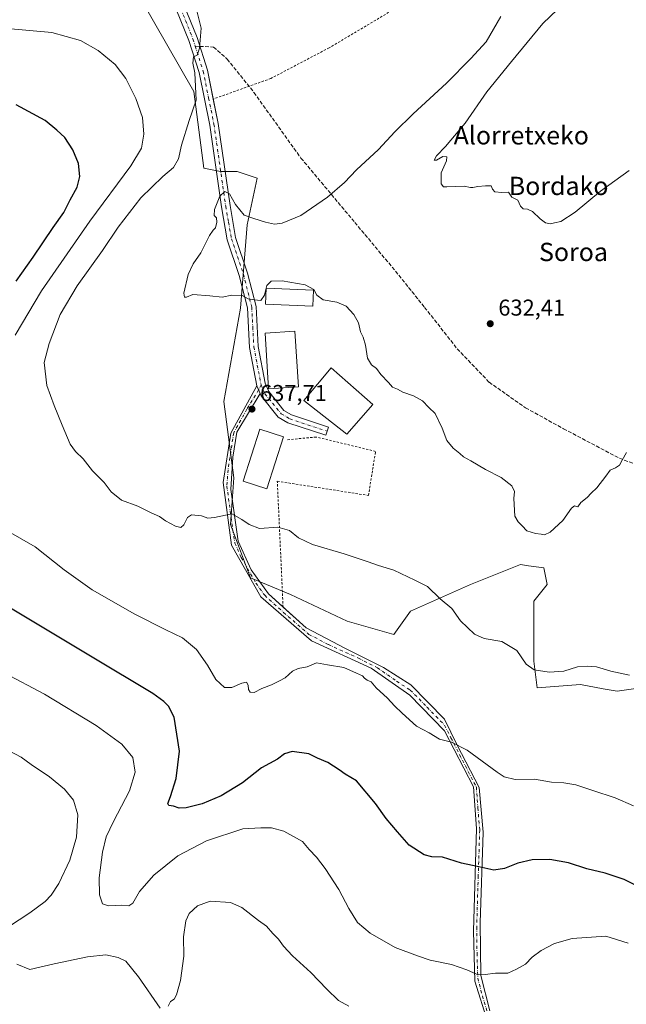
# Model space of a CAD drawing. Units: metres. Extents: x 603583 to 607016, y 4759289 to 4761655.
# Drawn here: x 603848 to 604113, y 4760091 to 4760521 of the extents above; entities that cross this region are included whole.
import ezdxf
from ezdxf.enums import TextEntityAlignment as Align

# ---------------------------------------------------------------- set-up
doc = ezdxf.new("R2010")
doc.units = ezdxf.units.M
doc.header["$MEASUREMENT"] = 0
for name, pattern in [('DGN Style 2', [1.6480167562047852, 0.988810053722871, -0.6592067024819142]), ('DGN Style 3', [2.307223458686699, 1.648016756204785, -0.6592067024819142]), ('DGN Style 4', [2.6384748266838614, 1.318413404963828, -0.6592067024819142, 0.001648016756204785, -0.6592067024819142])]:
    doc.linetypes.add(name, pattern=pattern)
for name, color, linetype, lineweight in [('Alambrada', 7, 'DGN Style 2', 0), ('Arbolado forestal CxS', 92, 'Continuous', 0), ('Camino Cxs', 7, 'Continuous', 0), ('Camino eje', 30, 'DGN Style 4', 13), ('Cementerio Cxs', 135, 'Continuous', 0), ('Curva de nivel maestra', 30, 'Continuous', 30), ('Curva de nivel normal', 30, 'Continuous', 0), ('Edificación Cxs', 1, 'Continuous', 13), ('Pista no pavimentada Cxs', 111, 'Continuous', 0), ('Pista no pavimentada eje', 91, 'DGN Style 4', 0), ('Prado CxS', 92, 'Continuous', 0), ('Punto de cota en terreno', 7, 'Continuous', 0), ('Rótulo de punto de cota en terreno', 7, 'Continuous', 0), ('Senda', 7, 'DGN Style 3', 0), ('Senda no paivmentada conexión', 7, 'DGN Style 3', 0), ('Texto cartográfico', 7, 'Continuous', 0)]:
    doc.layers.add(name, color=color, linetype=linetype, lineweight=lineweight)
doc.styles.add('Style-Arial', font='txt')

# ---------------------------------------------------------------- blocks, each defined once
blk = doc.blocks.new('*U6')
at = {"layer": 'Arbolado forestal CxS', "color": 92, "linetype": 'Continuous', "lineweight": 0}
blk.add_polyline3d([(603901.0377000002, 4760530.606100001, 641.8910000000033), (603924.3372, 4760489.8325, 641.0832999999984), (603928.7056999998, 4760456.3389, 637.1103000000003), (603935.9874999998, 4760454.882900001, 635.9502999999969), (603943.2679000003, 4760454.882900001, 636.0080000000017), (603952.0047000004, 4760451.9703, 636.5437999999995), (603947.6365, 4760431.583699999, 634.477899999998), (603944.7222999996, 4760395.1797, 635.5773000000045), (603937.4404999996, 4760354.404100001, 637.1628000000055), (603941.8091000002, 4760320.9113, 638.8524999999936), (603940.3517000005, 4760300.524300001, 639.8644000000058), (603949.0891000004, 4760277.2257, 641.4839000000065), (603966.5631999997, 4760269.944700001, 641.7666000000027), (603991.3190000001, 4760258.294500001, 643.0149999999994), (604011.7059000004, 4760252.469699999, 642.4622999999992), (604018.9880999997, 4760262.6635, 641.1362999999983), (604045.2011000002, 4760274.313899999, 638.0979999999981), (604067.0434999998, 4760283.050100001, 635.5926999999938), (604069.7094999999, 4760282.669500001, 635.5573000000004), (604070.4817000004, 4760282.5591, 635.5495999999986), (604077.2377000004, 4760281.5943, 635.5620999999956), (604078.6936999997, 4760274.3137, 635.892200000002), (604072.8685, 4760267.0319, 636.8307000000059), (604072.8679000001, 4760240.820699999, 639.6753999999928), (604074.3234999999, 4760229.170299999, 640.609700000001), (604093.2549000002, 4760230.6271, 640.3993999999948), (604103.2153000003, 4760228.816099999, 640.5718000000053), (604109.2726999996, 4760227.7147, 640.5308999999979), (604129.6618999997, 4760230.626900001, 639.6777000000002)], dxfattribs=at)
blk = doc.blocks.new('*U14')
at = {"layer": 'Prado CxS', "color": 92, "linetype": 'Continuous', "lineweight": 0}
blk.add_polyline3d([(604129.6618999997, 4760230.626900001, 639.6777000000002), (604109.2726999996, 4760227.7147, 640.5308999999979), (604103.2153000003, 4760228.816099999, 640.5718000000053), (604093.2549000002, 4760230.6271, 640.3993999999948), (604074.3234999999, 4760229.170299999, 640.609700000001), (604072.8679000001, 4760240.820699999, 639.6753999999928), (604072.8685, 4760267.0319, 636.8307000000059), (604078.6936999997, 4760274.3137, 635.892200000002), (604077.2377000004, 4760281.5943, 635.5620999999956), (604070.4817000004, 4760282.5591, 635.5495999999986), (604069.7094999999, 4760282.669500001, 635.5573000000004), (604067.0434999998, 4760283.050100001, 635.5926999999938), (604045.2011000002, 4760274.313899999, 638.0979999999981), (604018.9880999997, 4760262.6635, 641.1362999999983), (604011.7059000004, 4760252.469699999, 642.4622999999992), (603991.3190000001, 4760258.294500001, 643.0149999999994), (603966.5631999997, 4760269.944700001, 641.7666000000027), (603949.0891000004, 4760277.2257, 641.4839000000065), (603940.3517000005, 4760300.524300001, 639.8644000000058), (603941.8091000002, 4760320.9113, 638.8524999999936), (603937.4404999996, 4760354.404100001, 637.1628000000055), (603944.7222999996, 4760395.1797, 635.5773000000045), (603947.6365, 4760431.583699999, 634.477899999998), (603952.0047000004, 4760451.9703, 636.5437999999995), (603943.2679000003, 4760454.882900001, 636.0080000000017), (603935.9874999998, 4760454.882900001, 635.9502999999969), (603928.7056999998, 4760456.3389, 637.1103000000003), (603924.3372, 4760489.8325, 641.0832999999984), (603901.0377000002, 4760530.606100001, 641.8910000000033)], dxfattribs=at)
blk = doc.blocks.new('5PATER')
at = {"layer": 'Cementerio Cxs', "linetype": 'Continuous', "lineweight": 0}
h = blk.add_hatch(color=51, dxfattribs=at)
edge = h.paths.add_edge_path()
edge.add_ellipse((0, 0), major_axis=(-0.1095731443231308, -0.1110710700762829), ratio=0.9994222409660322, start_angle=0, end_angle=360)

msp = doc.modelspace()

# ---------------------------------------------------------------- linework, layer by layer
at = {"layer": 'Alambrada', "color": 7, "linetype": 'DGN Style 2', "lineweight": 0}
for points in [[(604042.8701, 4760628.920100001, 638.0087000000058), (604042.5601000005, 4760614.920100001, 641.4636000000028), (604041.1700999998, 4760581.130100001, 652.3202000000019), (604040.7001, 4760569.8301, 644.0212000000029), (604034.7901, 4760555.530099999, 642.2097999999969), (604027.9501, 4760539.9801, 639.9937999999966), (604022.9801000003, 4760533.7601, 638.9357000000019), (604008.0500999996, 4760523.4901, 639.5362000000023), (603983.4901000002, 4760508.880100001, 639.3705000000045), (603957.9901000002, 4760495.5001, 638.9851999999955), (603932.8000999996, 4760486.4801, 638.6922999999952)], [(603963.3201000001, 4760264.4901, 646.3261000000057), (603960.8000999996, 4760319.4901, 643.5430999999953), (604000.6101000002, 4760313.270099999, 640.1005000000005), (604003.7200999996, 4760332.550100001, 640.1312000000034), (603977.7801000001, 4760338.8101, 637.7315999999992), (603964.7100999998, 4760337.5701, 639.8016999999963)]]:
    msp.add_polyline3d(points, dxfattribs=at)
at = {"layer": 'Arbolado forestal CxS', "color": 92, "linetype": 'Continuous', "lineweight": 0}
msp.add_polyline3d([(604129.6618999997, 4760230.626900001, 639.6777000000002), (604109.2726999996, 4760227.7147, 640.5308999999979), (604103.2153000003, 4760228.816099999, 640.5718000000053), (604093.2549000002, 4760230.6271, 640.3993999999948), (604074.3234999999, 4760229.170299999, 640.609700000001), (604072.8679000001, 4760240.820699999, 639.6753999999928), (604072.8685, 4760267.0319, 636.8307000000059), (604078.6936999997, 4760274.3137, 635.892200000002), (604077.2377000004, 4760281.5943, 635.5620999999956), (604070.4817000004, 4760282.5591, 635.5495999999986), (604069.7094999999, 4760282.669500001, 635.5573000000004), (604067.0434999998, 4760283.050100001, 635.5926999999938), (604045.2011000002, 4760274.313899999, 638.0979999999981), (604018.9880999997, 4760262.6635, 641.1362999999983), (604011.7059000004, 4760252.469699999, 642.4622999999992), (603991.3190000001, 4760258.294500001, 643.0149999999994), (603966.5631999997, 4760269.944700001, 641.7666000000027), (603949.0891000004, 4760277.2257, 641.4839000000065), (603940.3517000005, 4760300.524300001, 639.8644000000058), (603941.8091000002, 4760320.9113, 638.8524999999936), (603937.4404999996, 4760354.404100001, 637.1628000000055), (603944.7222999996, 4760395.1797, 635.5773000000045), (603947.6365, 4760431.583699999, 634.477899999998), (603952.0047000004, 4760451.9703, 636.5437999999995), (603943.2679000003, 4760454.882900001, 636.0080000000017), (603935.9874999998, 4760454.882900001, 635.9502999999969), (603928.7056999998, 4760456.3389, 637.1103000000003), (603924.3372, 4760489.8325, 641.0832999999984), (603901.0377000002, 4760530.606100001, 641.8910000000033)], dxfattribs=at)
at = {"layer": 'Camino Cxs', "color": 7, "linetype": 'Continuous', "lineweight": 0, "extrusion": (-0.02384901706960512, 0.05519343948890426, 0.9981908177408759), "elevation": 248973.3105227005, "flags": 128}
msp.add_lwpolyline([(-2442620.813499279, -4122791.787811568), (-2442620.813499279, -4122788.25188188)], dxfattribs=at)
at = {"layer": 'Camino Cxs', "color": 7, "linetype": 'Continuous', "lineweight": 0}
for points in [[(604052.7301000003, 4760082.920100001, 681.0562999999966), (604047.1101000002, 4760101.110099999, 678.4655000000057), (604046.4401000004, 4760122.940099999, 675.0351999999984), (604047.7801000001, 4760167.7401, 667.1692000000039), (604046.4600999998, 4760185.9301, 667.2719999999972), (604033.8901000004, 4760210.4101, 666.0008999999991), (604018.6801000005, 4760225.960100001, 666.1141000000061), (604001.8201000001, 4760237.870100001, 652.5905000000057), (603975.7001, 4760249.780099999, 649.6726999999955), (603953.6401000004, 4760269.020099999, 648.1484999999957), (603940.7500999998, 4760291.5101, 650.903999999995), (603937.1101000002, 4760318.950099999, 645.6539000000049), (603940.4200999998, 4760340.440099999, 638.8537999999971), (603951.8800999997, 4760361.120100001, 637.4189999999944), (603953.2801000001, 4760357.880100001, 637.6315999999933), (603943.0701000001, 4760340.970100001, 638.209400000007), (603941.4101, 4760330.0601, 639.5354999999981), (603940.4200999998, 4760315.8301, 647.6098000000056), (603943.7301000003, 4760293.340100001, 646.4627000000038), (603949.3101000005, 4760280.850099999, 641.5972999999941), (603956.9101, 4760270.2601, 643.7097000000067), (603973.4401000004, 4760255.380100001, 647.0886000000028), (603990.6401000004, 4760246.440099999, 647.7419999999984), (604007.1700999998, 4760238.170100001, 656.6904999999971), (604019.0701000001, 4760230.5701, 663.8521999999939), (604033.8101000005, 4760215.4801, 665.7943999999989), (604039.4301000005, 4760204.2401, 666.6033000000025), (604049.0201000003, 4760185.710100001, 667.3405999999959), (604050.6700999998, 4760166.190099999, 667.7124999999943), (604049.3501000004, 4760126.4901, 674.3781000000017), (604049.6501000002, 4760103.590100001, 678.1122000000032), (604053.6201, 4760088.040100001, 679.9177999999956)], [(604052.7301000003, 4760082.920100001, 681.0562999999966), (604047.1101000002, 4760101.110099999, 678.4655000000057), (604046.4401000004, 4760122.940099999, 675.0351999999984), (604047.7801000001, 4760167.7401, 667.1692000000039), (604046.4600999998, 4760185.9301, 667.2719999999972), (604033.8901000004, 4760210.4101, 666.0008999999991), (604018.6801000005, 4760225.960100001, 666.1141000000061), (604001.8201000001, 4760237.870100001, 652.5905000000057), (603975.7001, 4760249.780099999, 649.6726999999955), (603953.6401000004, 4760269.020099999, 648.1484999999957), (603940.7500999998, 4760291.5101, 650.903999999995), (603937.1101000002, 4760318.950099999, 645.6539000000049), (603940.4200999998, 4760340.440099999, 638.8537999999971), (603951.8800999997, 4760361.120100001, 637.4189999999944)], [(603953.2801000001, 4760357.880100001, 637.6315999999933), (603943.0701000001, 4760340.970100001, 638.209400000007), (603941.4101, 4760330.0601, 639.5354999999981), (603940.4200999998, 4760315.8301, 647.6098000000056), (603943.7301000003, 4760293.340100001, 646.4627000000038), (603949.3101000005, 4760280.850099999, 641.5972999999941), (603956.9101, 4760270.2601, 643.7097000000067), (603963.3201000001, 4760264.4901, 646.3261000000057)], [(603963.3201000001, 4760264.4901, 646.3261000000057), (603973.4401000004, 4760255.380100001, 647.0886000000028), (603990.6401000004, 4760246.440099999, 647.7419999999984), (604007.1700999998, 4760238.170100001, 656.6904999999971), (604019.0701000001, 4760230.5701, 663.8521999999939), (604033.8101000005, 4760215.4801, 665.7943999999989), (604039.4301000005, 4760204.2401, 666.6033000000025), (604049.0201000003, 4760185.710100001, 667.3405999999959), (604050.6700999998, 4760166.190099999, 667.7124999999943), (604049.3501000004, 4760126.4901, 674.3781000000017), (604049.6501000002, 4760103.590100001, 678.1122000000032), (604053.6201, 4760088.040100001, 679.9177999999956)]]:
    msp.add_polyline3d(points, dxfattribs=at)
at = {"layer": 'Camino eje', "color": 30, "linetype": 'DGN Style 4', "lineweight": 13}
msp.add_polyline3d([(603953.7072999999, 4760361.646500001, 638.0157999999938), (603952.6201, 4760359.405099999, 637.5176999999967), (603947.5151000004, 4760350.950099999, 637.6040999999968), (603941.7451, 4760340.7051, 638.4475999999995), (603940.9151, 4760335.2501, 638.9186999999947), (603939.2600999996, 4760324.505100001, 641.5152999999991), (603938.7651000004, 4760317.390100001, 646.9928000000073), (603940.5850999998, 4760303.670100001, 648.9149999999936), (603942.2401000002, 4760292.425100001, 648.6926999999996), (603945.0301000001, 4760286.1801, 646.0307999999932), (603951.4751000004, 4760274.9351, 643.7177999999985), (603955.2751000002, 4760269.640100001, 645.7562999999936), (603963.5401, 4760262.200099999, 647.9247000000032), (603974.5701000001, 4760252.5801, 648.4548000000068), (603983.1700999998, 4760248.110099999, 645.5944000000018), (603996.2301000003, 4760242.155099999, 656.3833000000013), (604004.4951, 4760238.020099999, 654.1686999999947), (604012.9250999996, 4760232.065099999, 664.9073000000062), (604018.8750999998, 4760228.265100001, 665.2648999999947), (604026.2451, 4760220.720100001, 666.0250999999989), (604033.8501000004, 4760212.9451, 665.6227000000072), (604036.6601, 4760207.325099999, 666.1024000000034), (604042.9451000001, 4760195.085100001, 666.5779999999941), (604047.7401000002, 4760185.8201, 667.3176999999996), (604048.4001000002, 4760176.725099999, 667.0779999999941), (604049.2251000004, 4760166.965100001, 667.4560999999958), (604048.5651000004, 4760147.1151, 671.8580999999976), (604047.8951000003, 4760124.715100001, 674.5865999999951), (604048.0450999998, 4760113.265100001, 676.5577000000048), (604048.3800999997, 4760102.350099999, 678.2485000000015), (604050.3651000002, 4760094.575099999, 679.2228000000032), (604053.1750999996, 4760085.4801, 680.4790999999968)], dxfattribs=at)
at = {"layer": 'Curva de nivel maestra', "color": 30, "linetype": 'Continuous', "lineweight": 30, "elevation": 650, "flags": 128}
for points in [[(603846.6799999997, 4760406.870100001), (603854.1600000003, 4760417.370100001), (603862.8200000003, 4760430.4101), (603867.5999999996, 4760436.950099999), (603870.3200000003, 4760442.4101), (603873.3200000003, 4760448.0101), (603874.4600000001, 4760452.670100001), (603873.9199999999, 4760458.340100001), (603871.5300000003, 4760464.340100001), (603867.9699999997, 4760469.7301), (603864.4400000004, 4760472.9101), (603859.4299999997, 4760477.120100001), (603846.75, 4760484.020099999)], [(604127, 4760138.1601), (604112.29, 4760145.4001), (604103.9800000006, 4760148.3101), (604095.9699999997, 4760150.190099999), (604087.9400000004, 4760152.720100001), (604079.8899999997, 4760154.220100001), (604072.0800000001, 4760154.120100001), (604065.8200000003, 4760152.610099999), (604059.9900000002, 4760150.2601), (604055.3499999996, 4760149.5801), (604048.8399999999, 4760151.030099999), (604041.2999999998, 4760152.6501), (604032.9100000003, 4760155.270099999), (604028.2699999996, 4760155.4001), (604024.9199999999, 4760156.2501), (604018.4299999997, 4760160.530099999), (604013.2400000002, 4760166.340100001), (604008.3499999996, 4760172.170100001), (604003.6699999999, 4760178.7401), (603995.4400000004, 4760188.6501), (603990.4500000002, 4760191.440099999), (603987.7800000003, 4760193.3301), (603982.8799999999, 4760196.610099999), (603978.4000000004, 4760198.5001), (603974.6100000005, 4760200.390100001), (603967.2699999996, 4760201.390100001), (603963.9400000004, 4760200.4101), (603960.9400000004, 4760198.030099999), (603953.9400000004, 4760194.200099999), (603945.6100000005, 4760187.770099999), (603936.2599999999, 4760182.040100001), (603927.9000000004, 4760178.540100001), (603920.9299999997, 4760176.7601), (603917.8499999996, 4760176.610099999), (603915.4600000001, 4760177.520099999), (603913.4699999997, 4760177.7601), (603912.9100000003, 4760178.610099999), (603914.1900000004, 4760181.720100001), (603916.6600000003, 4760189.630100001), (603918.0599999996, 4760201.4801), (603915.7300000006, 4760216.460100001), (603913.2999999998, 4760221.1601), (603911.2400000002, 4760223.2601), (603906.4000000004, 4760226.7501), (603879.9400000004, 4760242.6601), (603843.5199999996, 4760264.4001)]]:
    msp.add_lwpolyline(points, dxfattribs=at)
at = {"layer": 'Curva de nivel normal', "color": 30, "linetype": 'Continuous', "lineweight": 0, "flags": 128}
for points, elevation in [([(603925.75, 4760524.460000001), (603927.5199999996, 4760517.49), (603926.7599999999, 4760508.66), (603925.7199999997, 4760505.640000001), (603924.2300000006, 4760504.9), (603923.8399999999, 4760502.119999999), (603924.7400000002, 4760497.960000001), (603925.2999999998, 4760486.01), (603922.2400000002, 4760477.09), (603918.9900000002, 4760466.32), (603917.6500000004, 4760460.310000001), (603915.4500000002, 4760456.550000001), (603910.8099999996, 4760452.640000001), (603901.2300000006, 4760443.380000001), (603891.2300000006, 4760430.529999999), (603884.4900000002, 4760420.279999999), (603873.4100000003, 4760404.92), (603865.9400000004, 4760392.32), (603861.0700000003, 4760379.680000001), (603858.9699999997, 4760371.369999999), (603860.1600000003, 4760361.32), (603863.3499999996, 4760352.529999999), (603866.7599999999, 4760344.01), (603870.3399999999, 4760335.720000001), (603872.5899999999, 4760332.430000001), (603875.9299999997, 4760329.350000001), (603880.0700000003, 4760324.100000001), (603885.2199999997, 4760318.91), (603888.2699999996, 4760314.91), (603892.6799999997, 4760311.279999999), (603899.9000000004, 4760308.560000001), (603905.6399999997, 4760305.680000001), (603909.3499999996, 4760304.02), (603911.9400000004, 4760302.140000001), (603916.29, 4760299.810000001), (603918.6500000004, 4760299.279999999), (603920.0300000003, 4760300.390000001), (603921.5099999999, 4760303.66), (603923.2999999998, 4760304.74), (603927.6900000004, 4760304.430000001), (603930.4699999997, 4760303.33), (603933.4000000004, 4760303.640000001), (603940.8899999997, 4760305.180000001), (603945.3200000003, 4760302.77), (603948.5199999996, 4760300.65), (603953.0300000003, 4760298.880000001), (603960.9800000006, 4760299.380000001), (603966.1200000001, 4760297.960000001), (603970.04, 4760294.730000001), (603976.0999999996, 4760291.83), (603990.04, 4760287.699999999), (604000.54, 4760284.279999999), (604005.0499999998, 4760282.699999999), (604011.7100000001, 4760280.640000001), (604020.8200000003, 4760276.32), (604026.4000000004, 4760273.5), (604031.9000000004, 4760268.060000001), (604036.9699999997, 4760263.9), (604040.8600000005, 4760258.439999999), (604046.9400000004, 4760252.710000001), (604051.2000000002, 4760250.82), (604058.9500000002, 4760249.430000001), (604065.4400000004, 4760245.539999999), (604069.5800000001, 4760239.57), (604072.9400000004, 4760237.15), (604079.6100000005, 4760236.039999999), (604086.0300000003, 4760236.560000001), (604092, 4760238.369999999), (604096.1399999997, 4760238.640000001), (604100.29, 4760238.439999999), (604106.5599999996, 4760236.480000001), (604114.6799999997, 4760234.75)], 640), ([(604058.4199999999, 4760522.5), (604052.0999999996, 4760511.460000001), (604045.2800000003, 4760504.17), (604034.6699999999, 4760493.460000001), (604020.1399999997, 4760480.01), (604012.0899999999, 4760472.109999999), (604004.9699999997, 4760464.430000001), (603995.4000000004, 4760455.52), (603990.1299999999, 4760450), (603982.75, 4760443.57), (603971, 4760435.57), (603962.9600000001, 4760432.26), (603959.6100000005, 4760431.869999999), (603955.6399999997, 4760432.619999999), (603950.5099999999, 4760434.24), (603946.3600000005, 4760435.720000001), (603942.5199999996, 4760440.34), (603939.9800000006, 4760445.01), (603937.9400000004, 4760446.08), (603935.7400000002, 4760444.08), (603933.3399999999, 4760438.220000001), (603933.2400000002, 4760435.640000001), (603934.2000000002, 4760434.600000001), (603934.4400000004, 4760432.76), (603933.8499999996, 4760430.279999999), (603932.7800000003, 4760429.140000001), (603931.1100000005, 4760426.810000001), (603927.3499999996, 4760419.34), (603923.9800000006, 4760414.470000001), (603921.8200000003, 4760409.77), (603919.9800000006, 4760401.600000001), (603920.2000000002, 4760399.99), (603921.0700000003, 4760399.99), (603923.9400000004, 4760401.039999999), (603931.2800000003, 4760400.539999999), (603936.7599999999, 4760399.869999999), (603940.8899999997, 4760400.74), (603945.3799999999, 4760400.630000001), (603948.04, 4760399.17), (603950.6799999997, 4760398.730000001), (603953.6100000005, 4760398.42), (603955.2199999997, 4760400.789999999), (603955.9389000004, 4760403.912500001), (603955.9398999996, 4760403.9169)], 635), ([(604083.2599999999, 4760525.640000001), (604076.75, 4760519.430000001), (604063.1200000001, 4760502.850000001), (604052.3200000003, 4760489.630000001), (604042.8499999996, 4760475.99), (604034.2800000003, 4760465.720000001), (604030.3200000003, 4760461.710000001), (604029.3099999996, 4760459.74), (604030.3600000005, 4760459.720000001), (604033.0899999999, 4760461.32), (604034.79, 4760461.300000001), (604034.6399999997, 4760459.5), (604032.4500000002, 4760454.300000001), (604032.3799999999, 4760449.449999999), (604033.4400000004, 4760448.16), (604034.9000000004, 4760448.060000001), (604042.3799999999, 4760448.49), (604045.1200000001, 4760447.83), (604046.1799999997, 4760447.779999999), (604048.3899999997, 4760448.34), (604051.7699999996, 4760448.5), (604054.2400000002, 4760448.640000001), (604054.7300000006, 4760447.130000001), (604055.8099999996, 4760445.880000001), (604058.9199999999, 4760445.65), (604061.7199999997, 4760445.779999999), (604063.2599999999, 4760443.66), (604065.8399999999, 4760442.24), (604066.9699999997, 4760439.699999999), (604068.1299999999, 4760438.529999999), (604070.0700000003, 4760438.4), (604072.2999999998, 4760437.300000001), (604075.6100000005, 4760434.130000001), (604077.9400000004, 4760432.460000001), (604079.9400000004, 4760431.99), (604081.9400000004, 4760432.350000001), (604084.6100000005, 4760432.949999999), (604090.8499999996, 4760436.99), (604101.9199999999, 4760446.300000001), (604114.5199999996, 4760455.24)], 630), ([(603841.1799999997, 4760517.42), (603862.2300000006, 4760515.5), (603874.8700000001, 4760512.039999999), (603882.5099999999, 4760507.76), (603889.9400000004, 4760501.560000001), (603894.6799999997, 4760495.480000001), (603899.0300000003, 4760486.67), (603901.9600000001, 4760478.470000001), (603902.4600000001, 4760471.189999999), (603901.4199999999, 4760464.980000001), (603896.7699999996, 4760457.359999999), (603878.8700000001, 4760433.180000001), (603857.7100000001, 4760402.75), (603846.2300000006, 4760383.32)], 645), ([(604113.3600000005, 4760332.01), (604111.3799999999, 4760328.67), (604110.2300000006, 4760326.480000001), (604108.5999999996, 4760325.300000001), (604106.2699999996, 4760324.350000001), (604104.3600000005, 4760321.640000001), (604100.4299999997, 4760316.65), (604097.9100000003, 4760314.25), (604096.1900000004, 4760312.34), (604093.3899999997, 4760310.27), (604092.0099999999, 4760308.300000001), (604090.5899999999, 4760308.74), (604089.3799999999, 4760307.76), (604085.4800000006, 4760302.34), (604080.0199999996, 4760297.230000001), (604077.5, 4760296.02), (604076.0099999999, 4760296.430000001), (604073.5199999996, 4760296.66), (604069.7599999999, 4760297.84), (604067.8099999996, 4760300.050000001), (604066, 4760301.699999999), (604064.6299999999, 4760304.289999999), (604064.1799999997, 4760311.91), (604064.4299999997, 4760314.960000001), (604063.2300000006, 4760317.460000001), (604058.5899999999, 4760321.140000001), (604051.79, 4760324.630000001), (604045.3499999996, 4760328.439999999), (604042.0899999999, 4760330.15), (604040.5199999996, 4760331.59), (604037.5700000003, 4760333.970000001), (604034.7999999998, 4760337.34), (604032.79, 4760342.74), (604029.8200000003, 4760349.02), (604026.9699999997, 4760351.699999999), (604024.2699999996, 4760354.67), (604020.2999999998, 4760356.859999999), (604015.6500000004, 4760358.359999999), (604013.29, 4760359.689999999), (604011.1900000004, 4760360.59), (604009.3499999996, 4760362.67), (604006, 4760366.100000001), (604004.1900000004, 4760368.680000001), (604001.9600000001, 4760370.359999999), (604000.2300000006, 4760373.300000001), (603999.2800000003, 4760379.02), (603998.2699999996, 4760382.51), (603997.0700000003, 4760384.83), (603996.2000000002, 4760388.680000001), (603994.1900000004, 4760392.42), (603990.8300000001, 4760395.930000001), (603986.7699999996, 4760397.720000001), (603980.8600000005, 4760398.75), (603978.1100000005, 4760400.810000001), (603976.7800000003, 4760403.25), (603972.9100000003, 4760405.310000001), (603962.8499999996, 4760407.039999999), (603958.1299999999, 4760406.9), (603956.1799999997, 4760404.960000001), (603955.9415999996, 4760403.9244), (603955.9406000003, 4760403.92)], 635), ([(603955.9406000003, 4760403.92), (603955.9398999996, 4760403.9169)], 635), ([(603841.2599999999, 4760298.67), (603855.04, 4760290.77), (603867.6399999997, 4760280.800000001), (603879.9500000002, 4760272.100000001), (603898.5499999998, 4760261.380000001), (603912.1399999997, 4760254.539999999), (603919.4000000004, 4760251.140000001), (603925.5499999998, 4760245.949999999), (603930.3099999996, 4760239.060000001), (603933.9600000001, 4760232.850000001), (603937.6699999999, 4760229.4), (603940.9299999997, 4760229.310000001), (603945.2800000003, 4760231.26), (603947.3399999999, 4760231.630000001), (603948.0199999996, 4760230.4), (603948.2000000002, 4760228.529999999), (603948.9800000006, 4760227.359999999), (603950.7000000002, 4760227.210000001), (603954.0899999999, 4760228.869999999), (603958.2699999996, 4760230.51), (603961.6900000004, 4760232.350000001), (603964.2699999996, 4760233.66), (603967.5, 4760236.550000001), (603969.8700000001, 4760237.640000001), (603973.8399999999, 4760238.34), (603977.9400000004, 4760240.15), (603982.6600000003, 4760239.24), (603989.8099999996, 4760238.09), (603995.3799999999, 4760235.560000001), (603997.9900000002, 4760234.5), (603998.9400000004, 4760233.380000001), (604000.0899999999, 4760232.630000001), (604001.8099999996, 4760231.91), (604004.04, 4760229.15), (604008.9500000002, 4760224.67), (604012.0099999999, 4760221.289999999), (604015.4100000003, 4760218.119999999), (604021.6399999997, 4760212.430000001), (604027.1600000003, 4760209.52), (604031.6299999999, 4760206.800000001), (604036.9500000002, 4760205.460000001), (604043.6799999997, 4760201.939999999), (604056.7999999998, 4760192.33), (604059.9600000001, 4760190.4), (604064.7000000002, 4760189.189999999), (604073.2100000001, 4760189.34), (604080.6100000005, 4760187.939999999), (604085.9299999997, 4760187.720000001), (604091.1799999997, 4760186.84), (604098.5800000001, 4760184.310000001), (604108.4199999999, 4760181.15), (604116.4199999999, 4760177.680000001)], 645), ([(604114.1200000001, 4760117.680000001), (604104.2999999998, 4760120.699999999), (604089.6500000004, 4760119.74), (604081.9000000004, 4760117.58), (604076.1299999999, 4760114.470000001), (604072.1900000004, 4760111.51), (604069.2699999996, 4760108.550000001), (604065.2999999998, 4760106.289999999), (604061.4600000001, 4760104.58), (604056.1799999997, 4760104.609999999), (604051.5800000001, 4760103.960000001), (604047.8499999996, 4760104.060000001), (604043.6100000005, 4760105.980000001), (604036.9400000004, 4760108.279999999), (604027.5199999996, 4760110.25), (604022.0499999998, 4760112.119999999), (604012.3499999996, 4760115.800000001), (604001.3799999999, 4760122), (603995.8799999999, 4760126.720000001), (603992.0199999996, 4760132.730000001), (603987.7000000002, 4760141.09), (603981.6900000004, 4760150.279999999), (603977.9000000004, 4760155.25), (603974.7599999999, 4760158.539999999), (603971.7599999999, 4760162.039999999), (603963.5800000001, 4760166.59), (603958.2999999998, 4760168), (603953.6100000005, 4760168), (603945.6799999997, 4760167.550000001), (603929.8099999996, 4760162.42), (603917.3600000005, 4760155.779999999), (603906.8600000005, 4760147.369999999), (603900.54, 4760140.16), (603897.6500000004, 4760135.16), (603895.8700000001, 4760133.939999999), (603892.9400000004, 4760134.199999999), (603887.0300000003, 4760133.9), (603884.4800000006, 4760134.890000001), (603883.1500000004, 4760138.779999999), (603882.9800000006, 4760146.210000001), (603884.4100000003, 4760157.470000001), (603886.0599999996, 4760164.140000001), (603889.2199999997, 4760170.810000001), (603896.2100000001, 4760184.15), (603898.6600000003, 4760192.369999999), (603897.6100000005, 4760198.83), (603892.8399999999, 4760204.66), (603881.6200000001, 4760212.83), (603859.0999999996, 4760226.5), (603841.4199999999, 4760235.82)], 655), ([(603838.5199999996, 4760121.67), (603852.75, 4760130.949999999), (603859.4500000002, 4760135.789999999), (603862.04, 4760138.619999999), (603865.3399999999, 4760143.67), (603870.0999999996, 4760153.91), (603873.0300000003, 4760163.99), (603873.6399999997, 4760173.710000001), (603871.7100000001, 4760180.109999999), (603867.8799999999, 4760184.939999999), (603861.2800000003, 4760190.34), (603853.2599999999, 4760195.710000001), (603848.9400000004, 4760198.9), (603840.9400000004, 4760203.210000001)], 660), ([(603992, 4760090.16), (603987.5700000003, 4760092.640000001), (603982.3899999997, 4760097.550000001), (603975.4699999997, 4760104.9), (603967.4699999997, 4760112.08), (603963.4400000004, 4760116.32), (603961.2699999996, 4760119.460000001), (603958.9000000004, 4760121.84), (603956.1100000005, 4760125.039999999), (603952.5599999996, 4760127.52), (603945.2599999999, 4760133.220000001), (603940.3399999999, 4760135.42), (603931.5300000003, 4760136.060000001), (603925.9900000002, 4760133.91), (603922.3600000005, 4760130.630000001), (603920.8099999996, 4760127.34), (603919.8600000005, 4760120.41), (603919.8899999997, 4760111.949999999), (603918.4600000001, 4760101.41), (603916.8200000003, 4760095.130000001), (603915.7199999997, 4760093.17), (603914.1200000001, 4760092.130000001), (603913.1500000004, 4760090.17)], 660), ([(603909.5599999996, 4760089.289999999), (603900.1799999997, 4760102.92), (603894.5700000003, 4760109.800000001), (603891.3099999996, 4760111.449999999), (603885.9400000004, 4760112.51), (603877.9400000004, 4760111.640000001), (603863.2699999996, 4760108.560000001), (603852.7199999997, 4760106.220000001), (603847.04, 4760108.5)], 660)]:
    msp.add_lwpolyline(points, dxfattribs=dict(at, elevation=elevation))
at = {"layer": 'Edificación Cxs', "color": 1, "linetype": 'Continuous', "lineweight": 13}
for points in [[(603976.6700999998, 4760402.970100001, 635.7569999999978), (603976.3501000004, 4760395.9901, 636.7654999999941), (603955.6201, 4760396.920100001, 636.6897000000026), (603955.9401000004, 4760403.920100001, 635.9363000000012), (603976.6700999998, 4760402.970100001, 635.7569999999978)], [(603969.9901000002, 4760360.710100001, 638.7951999999932), (603957.0000999998, 4760359.890100001, 638.9395999999979), (603955.4501, 4760384.2401, 638.4691000000021), (603968.4501, 4760385.0601, 638.260500000004), (603969.9901000002, 4760360.710100001, 638.7951999999932)], [(604002.5100999996, 4760353.0101, 639.3516999999993), (603991.1801000005, 4760340.130100001, 640.2314999999944), (603972.4001000002, 4760354.7601, 638.3203000000067), (603984.3201000001, 4760369.0101, 638.0755000000064), (604002.5100999996, 4760353.0101, 639.3516999999993)], [(603963.4801000003, 4760338.9101, 639.8978000000062), (603956.1801000005, 4760316.170100001, 642.067200000005), (603945.8901000004, 4760319.4801, 641.3193000000028), (603953.1901000004, 4760342.210100001, 639.7339999999967), (603963.4801000003, 4760338.9101, 639.8978000000062)]]:
    msp.add_polyline3d(points, dxfattribs=at)
for points in [[(603976.6700999998, 4760402.970100001, 636.7654999999941), (603976.3501000004, 4760395.9901, 636.7654999999941), (603955.6201, 4760396.920100001, 636.7654999999941), (603955.9401000004, 4760403.920100001, 636.7654999999941)], [(603969.9901000002, 4760360.710100001, 638.9395999999979), (603957.0000999998, 4760359.890100001, 638.9395999999979), (603955.4501, 4760384.2401, 638.9395999999979), (603968.4501, 4760385.0601, 638.9395999999979)], [(604002.5100999996, 4760353.0101, 640.2314999999944), (603991.1801000005, 4760340.130100001, 640.2314999999944), (603972.4001000002, 4760354.7601, 640.2314999999944), (603984.3201000001, 4760369.0101, 640.2314999999944)], [(603963.4801000003, 4760338.9101, 642.067200000005), (603956.1801000005, 4760316.170100001, 642.067200000005), (603945.8901000004, 4760319.4801, 642.067200000005), (603953.1901000004, 4760342.210100001, 642.067200000005)]]:
    msp.add_3dface(points, dxfattribs=at)
at = {"layer": 'Pista no pavimentada Cxs', "color": 111, "linetype": 'Continuous', "lineweight": 0, "extrusion": (-0.02384901706960512, 0.05519343948890426, 0.9981908177408759), "elevation": 248973.3105227005, "flags": 128}
msp.add_lwpolyline([(-2442620.813499279, -4122791.787811568), (-2442620.813499279, -4122788.25188188)], dxfattribs=at)
at = {"layer": 'Pista no pavimentada Cxs', "color": 111, "linetype": 'Continuous', "lineweight": 0}
for points in [[(603951.8800999997, 4760361.120100001, 637.4189999999944), (603948.6901000004, 4760377.9801, 637.0022999999928), (603947.7401000002, 4760395.300100001, 636.1110000000045), (603944.1901000004, 4760409.4001, 639.5050000000047), (603938.9101, 4760425.0101, 643.7502999999997), (603936.4001000002, 4760439.340100001, 647.5083000000013), (603931.2701000003, 4760475.120100001, 639.6609999999928), (603926.5900999998, 4760498.130100001, 640.328800000003), (603922.1700999998, 4760512.140100001, 640.7884000000049), (603914.9101, 4760530.130100001, 640.9449000000022), (603904.5701000001, 4760550.970100001, 640.0384000000049), (603899.2701000003, 4760559.4301, 639.6140000000014), (603896.3901000004, 4760562.8301, 639.5282000000007), (603888.7600999996, 4760569.3301, 639.0987000000023), (603838.2901, 4760600.380100001, 636.3059999999969), (603815.4001000002, 4760615.4001, 634.4863000000041), (603795.7100999998, 4760630.7601, 632.5135000000009), (603771.5800999999, 4760646.4001, 630.488200000007), (603722.9401000004, 4760675.460100001, 627.6744999999937), (603675.9101, 4760704.0001, 627.1106), (603648.3901000004, 4760721.3101, 627.2314999999944), (603621.5500999996, 4760737.6801, 625.2017999999953), (603603.3800999997, 4760746.220100001, 623.3393000000069), (603596.1700999998, 4760749.220100001, 622.8436999999976)], [(603759.5458000004, 4760657.979, 629.6677000000054), (603773.5701000001, 4760649.600099999, 630.488599999997), (603797.9001000002, 4760633.840100001, 632.4645000000019), (603817.6001000004, 4760618.470100001, 634.2078000000038), (603840.3201000001, 4760603.5701, 636.0040000000008), (603890.9801000003, 4760572.390100001, 639.0396999999939), (603899.0701000001, 4760565.5001, 639.798299999995), (603907.8601000002, 4760552.8101, 639.7163), (603918.3501000004, 4760531.670100001, 640.4982000000019), (603925.7200999996, 4760513.4101, 640.2589000000007), (603930.2401000002, 4760499.0701, 639.6799000000028), (603932.8063000003, 4760486.4823, 638.6918000000006)], [(603918.3501000004, 4760531.670100001, 640.4982000000019), (603925.7200999996, 4760513.4101, 640.2589000000007), (603930.2401000002, 4760499.0701, 639.6799000000028), (603934.9901000002, 4760475.770099999, 637.8849000000046), (603940.1300999997, 4760439.940099999, 641.8245000000024), (603942.5701000001, 4760425.940099999, 637.7372999999934), (603947.8101000005, 4760410.470100001, 634.9523000000045), (603951.4901000002, 4760395.870100001, 635.6137000000017), (603952.4401000004, 4760378.4301, 637.1564000000071), (603955.4301000005, 4760362.4101, 638.9904999999999), (603957.0301000001, 4760358.710100001, 638.5339999999997), (603963.7100999998, 4760350.460100001, 637.555600000007), (603967.0100999996, 4760348.5101, 637.4511999999959), (603983.1601, 4760343.130100001, 638.6487999999954), (603981.9700999996, 4760339.550100001, 637.6998000000021), (603965.4401000004, 4760345.0601, 637.8294000000024), (603961.2100999998, 4760347.5601, 637.8598999999958), (603953.7701000003, 4760356.7401, 637.6735000000045), (603953.2801000001, 4760357.880100001, 637.6315999999933), (603951.8800999997, 4760361.120100001, 637.4189999999944), (603948.6901000004, 4760377.9801, 637.0022999999928), (603947.7401000002, 4760395.300100001, 636.1110000000045), (603944.1901000004, 4760409.4001, 639.5050000000047), (603938.9101, 4760425.0101, 643.7502999999997), (603936.4001000002, 4760439.340100001, 647.5083000000013), (603931.2701000003, 4760475.120100001, 639.6609999999928), (603926.5900999998, 4760498.130100001, 640.328800000003), (603922.1700999998, 4760512.140100001, 640.7884000000049), (603914.9101, 4760530.130100001, 640.9449000000022)], [(603932.8063000003, 4760486.4823, 638.6918000000006), (603934.9901000002, 4760475.770099999, 637.8849000000046), (603940.1300999997, 4760439.940099999, 641.8245000000024), (603942.5701000001, 4760425.940099999, 637.7372999999934), (603947.8101000005, 4760410.470100001, 634.9523000000045), (603951.4901000002, 4760395.870100001, 635.6137000000017), (603952.4401000004, 4760378.4301, 637.1564000000071), (603955.4301000005, 4760362.4101, 638.9904999999999), (603957.0301000001, 4760358.710100001, 638.5339999999997), (603963.7100999998, 4760350.460100001, 637.555600000007), (603967.0100999996, 4760348.5101, 637.4511999999959), (603983.1601, 4760343.130100001, 638.6487999999954), (603981.9700999996, 4760339.550100001, 637.6998000000021), (603965.4401000004, 4760345.0601, 637.8294000000024), (603961.2100999998, 4760347.5601, 637.8598999999958), (603953.7701000003, 4760356.7401, 637.6735000000045), (603953.2801000001, 4760357.880100001, 637.6315999999933)]]:
    msp.add_polyline3d(points, dxfattribs=at)
at = {"layer": 'Pista no pavimentada eje', "color": 91, "linetype": 'DGN Style 4', "lineweight": 0}
for points in [[(603596.1336000003, 4760751.638699999, 622.842499999999), (603604.2751000002, 4760748.2501, 623.3295999999973), (603613.3601000002, 4760743.9801, 624.3062999999966), (603622.6001000004, 4760739.640100001, 625.2173999999941), (603649.5601000005, 4760723.1951, 627.292100000006), (603663.3201000001, 4760714.540100001, 627.4361000000063), (603681.8574999999, 4760702.942500001, 627.1828999999998), (603705.3724999996, 4760688.672499999, 627.7342999999964), (603723.9101, 4760677.075099999, 627.5668000000006), (603772.5751, 4760648.0001, 630.4045999999944), (603784.6401000004, 4760640.1801, 631.3975000000064), (603796.8051000005, 4760632.300100001, 632.4679000000033), (603816.5000999998, 4760616.9351, 634.3332999999984), (603827.9451000001, 4760609.425100001, 635.3381999999983), (603839.3051000005, 4760601.975099999, 636.104800000001), (603864.5401, 4760586.450099999, 637.7713999999978), (603889.8701, 4760570.860099999, 639.046100000007), (603897.7301000003, 4760564.165100001, 639.7602000000043), (603899.1700999998, 4760562.465100001, 639.4584000000032), (603903.5651000004, 4760556.120100001, 639.6347999999998), (603906.2150999998, 4760551.890100001, 639.8659000000043), (603916.6300999997, 4760530.9001, 640.7241000000067), (603923.9451000001, 4760512.7751, 640.4765000000043), (603924.9439000003, 4760509.608700001, 640.445000000007)], [(603924.9439000003, 4760509.608700001, 640.445000000007), (603928.4151, 4760498.600099999, 639.8552000000054), (603930.7901, 4760486.950099999, 639.6907999999967), (603933.1300999997, 4760475.4451, 638.2424000000028), (603938.2651000004, 4760439.640100001, 645.3383999999933), (603939.4851000002, 4760432.640100001, 638.8450000000012), (603940.7401000002, 4760425.475099999, 640.6484999999957), (603943.3800999997, 4760417.670100001, 635.3531999999977), (603946.0000999998, 4760409.9351, 636.8583999999975), (603949.6151000002, 4760395.585100001, 635.8565999999992), (603950.0900999998, 4760386.8651, 637.4961999999941), (603950.5651000004, 4760378.2051, 637.1008000000002), (603952.0601000005, 4760370.1951, 637.2746000000043), (603953.7072999999, 4760361.646500001, 638.0157999999938)], [(603953.7072999999, 4760361.646500001, 638.0157999999938), (603955.4001000002, 4760357.725099999, 637.9423999999999), (603958.7401000002, 4760353.600099999, 637.7649999999994), (603962.4600999998, 4760349.0101, 637.6833999999944), (603966.2251000004, 4760346.7851, 637.5898000000016), (603982.5651000004, 4760341.340100001, 637.7137999999978)]]:
    msp.add_polyline3d(points, dxfattribs=at)
at = {"layer": 'Prado CxS', "color": 92, "linetype": 'Continuous', "lineweight": 0}
msp.add_polyline3d([(604129.6618999997, 4760230.626900001, 639.6777000000002), (604109.2726999996, 4760227.7147, 640.5308999999979), (604103.2153000003, 4760228.816099999, 640.5718000000053), (604093.2549000002, 4760230.6271, 640.3993999999948), (604074.3234999999, 4760229.170299999, 640.609700000001), (604072.8679000001, 4760240.820699999, 639.6753999999928), (604072.8685, 4760267.0319, 636.8307000000059), (604078.6936999997, 4760274.3137, 635.892200000002), (604077.2377000004, 4760281.5943, 635.5620999999956), (604070.4817000004, 4760282.5591, 635.5495999999986), (604069.7094999999, 4760282.669500001, 635.5573000000004), (604067.0434999998, 4760283.050100001, 635.5926999999938), (604045.2011000002, 4760274.313899999, 638.0979999999981), (604018.9880999997, 4760262.6635, 641.1362999999983), (604011.7059000004, 4760252.469699999, 642.4622999999992), (603991.3190000001, 4760258.294500001, 643.0149999999994), (603966.5631999997, 4760269.944700001, 641.7666000000027), (603949.0891000004, 4760277.2257, 641.4839000000065), (603940.3517000005, 4760300.524300001, 639.8644000000058), (603941.8091000002, 4760320.9113, 638.8524999999936), (603937.4404999996, 4760354.404100001, 637.1628000000055), (603944.7222999996, 4760395.1797, 635.5773000000045), (603947.6365, 4760431.583699999, 634.477899999998), (603952.0047000004, 4760451.9703, 636.5437999999995), (603943.2679000003, 4760454.882900001, 636.0080000000017), (603935.9874999998, 4760454.882900001, 635.9502999999969), (603928.7056999998, 4760456.3389, 637.1103000000003), (603924.3372, 4760489.8325, 641.0832999999984), (603901.0377000002, 4760530.606100001, 641.8910000000033)], dxfattribs=at)
at = {"layer": 'Senda', "color": 7, "linetype": 'DGN Style 3', "lineweight": 0}
msp.add_polyline3d([(603926.9523, 4760509.500700001, 640.1211999999941), (603932.9804999996, 4760509.176700001, 639.5807000000059), (603938.9112999998, 4760503.923699999, 639.113200000007), (603950.6035000002, 4760489.3507, 638.7293999999965), (603971.1073000003, 4760460.713300001, 637.9367000000057), (603994.6611000003, 4760432.584100001, 631.5651000000071), (604010.9287, 4760413.097100001, 632.0163999999932), (604025.1627000002, 4760395.473900001, 632.6380000000064), (604039.3967000004, 4760377.342499999, 633.2890999999945), (604053.2917, 4760362.7697, 633.1851000000024), (604069.2203000003, 4760351.585700001, 633.2161999999954), (604085.8267000001, 4760342.4353, 633.6610999999976), (604110.2279000003, 4760329.5569, 634.8395000000019), (604124.4619000005, 4760324.303900001, 635.4195000000036), (604148.6935000002, 4760318.542500001, 635.2470999999932), (604179.8728999998, 4760314.8145, 633.4412000000011), (604196.6486999998, 4760311.0865, 647.7385000000068), (604221.8970999997, 4760305.494700001, 650.1999000000069), (604254.2625000002, 4760301.0889, 651.9570999999996), (604286.7975000005, 4760296.513699999, 646.3819999999978), (604317.2988999998, 4760293.124700001, 642.0837999999932), (604329.4749999996, 4760291.697699999, 635.1340999999958)], dxfattribs=at)
at = {"layer": 'Senda no paivmentada conexión', "color": 7, "linetype": 'DGN Style 3', "lineweight": 0, "extrusion": (0.1587143942551884, -0.008534731358749595, 0.9872876477586674), "elevation": 55854.21444325539, "flags": 128}
msp.add_lwpolyline([(4786070.311691515, -342912.1765605335), (4786070.311691514, -342914.2137598362)], dxfattribs=at)

# ---------------------------------------------------------------- block references
at = {"layer": 'Arbolado forestal CxS', "color": 92, "linetype": 'Continuous', "lineweight": 0}
msp.add_blockref('*U6', (0, 0), dxfattribs=at)
at = {"layer": 'Prado CxS', "color": 92, "linetype": 'Continuous', "lineweight": 0}
msp.add_blockref('*U14', (0, 0), dxfattribs=at)
at = {"layer": 'Punto de cota en terreno', "color": 7, "linetype": 'Continuous', "lineweight": 0, "xscale": 10, "yscale": 10, "zscale": 10}
for p in [(604053.8200000003, 4760388.33, 632.4100000000036), (603949.7300000006, 4760351.02, 637.7100000000064)]:
    msp.add_blockref('5PATER', p, dxfattribs=at)

# ---------------------------------------------------------------- texts
at = {"layer": 'Rótulo de punto de cota en terreno', "color": 7, "linetype": 'Continuous', "lineweight": 0, "style": 'Style-Arial'}
for s, p in [('632,41', (604057.3477999996, 4760391.857799999)), ('637,71', (603953.2577999998, 4760354.547800001))]:
    msp.add_text(s, height=7.000000000000002, dxfattribs=at).set_placement(p)
at = {"layer": 'Texto cartográfico', "color": 7, "linetype": 'Continuous', "lineweight": 0, "style": 'Style-Arial'}
for s, p in [('Alorretxeko', (604067.3797463413, 4760470.64015)), ('Bordako', (604083.6915256097, 4760448.520149999)), ('Soroa', (604090.1909865856, 4760419.680149999))]:
    msp.add_text(s, height=8, dxfattribs=at).set_placement(p, align=Align.MIDDLE_CENTER)

doc.saveas('drawing.dxf')
